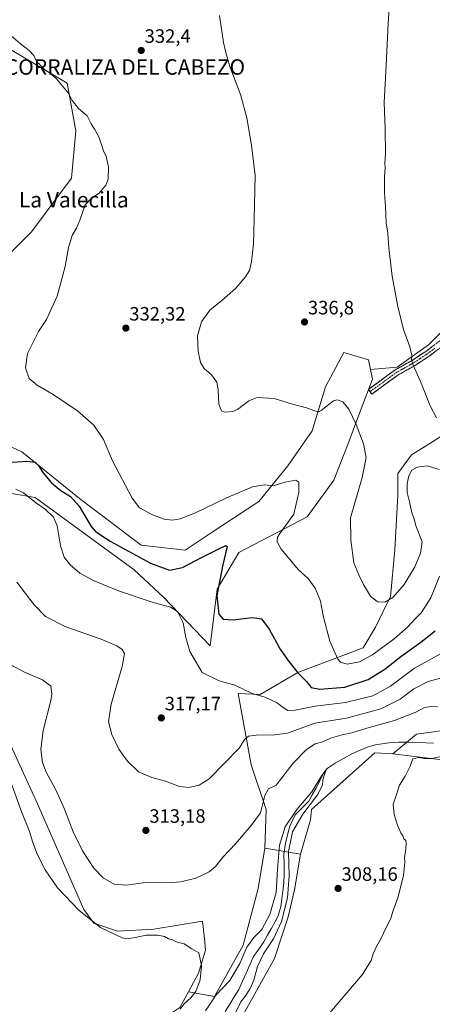
# Model space of a CAD drawing. Units: metres. Extents: x 597625 to 601098, y 4699043 to 4701405.
# Drawn here: x 599285 to 599499, y 4700084 to 4700594 of the extents above; entities that cross this region are included whole.
import ezdxf
from ezdxf.enums import TextEntityAlignment as Align

# ---------------------------------------------------------------- set-up
doc = ezdxf.new("R2010")
doc.units = ezdxf.units.M
doc.header["$MEASUREMENT"] = 0
doc.linetypes.add('TRAZO_Y_PUNTO', pattern=[1, 0.5, -0.25, 0, -0.25])
doc.linetypes.add('TRAZOSX2', pattern=[1.5, 1, -0.5])
for name, color, linetype, lineweight in [('Arbolado forestal CxS', 92, 'Continuous', 0), ('Camino', 19, 'TRAZOSX2', 0), ('Camino Cxs', 19, 'Continuous', 0), ('Camino eje', 19, 'TRAZO_Y_PUNTO', 0), ('Carátula', 7, 'Continuous', 5), ('Corriente natural lineal', 142, 'Continuous', 13), ('Cultivos herbáceos CxS', 92, 'Continuous', 0), ('Cultivos leñosos CxS', 92, 'Continuous', 0), ('Curva de nivel maestra', 36, 'Continuous', 30), ('Curva de nivel normal', 36, 'Continuous', 0), ('Matorral CxS', 135, 'Continuous', 0), ('Pastizal CxS', 92, 'Continuous', 0), ('Punto de cota en terreno', 7, 'Continuous', 0), ('Rótulo de punto de cota en terreno', 19, 'Continuous', 0), ('Suelo desnudo CxS', 43, 'Continuous', 0), ('Texto cartográfico', 19, 'Continuous', 0)]:
    doc.layers.add(name, color=color, linetype=linetype, lineweight=lineweight)
doc.styles.add('Arial', font='txt', dxfattribs={"height": 0.2})

# ---------------------------------------------------------------- blocks, each defined once
blk = doc.blocks.new('*U153')
at = {"layer": 'Cultivos leñosos CxS', "color": 92, "linetype": 'Continuous', "lineweight": 0}
blk.add_polyline3d([(599274.6543, 4700230.3271, 307.5992), (599294.0437, 4700188.0331, 308.5731), (599318.0015, 4700133.3229, 305.9964), (599323.1315, 4700126.1379, 305.0806), (599335.4433, 4700122.0319, 305.3398), (599354.3003, 4700123.0485, 305.2909), (599379.5623, 4700127.1633, 306.9301), (599380.4925, 4700118.1663, 306.1888), (599381.1011, 4700112.2791, 306.0456), (599377.3709, 4700100.2413, 305.6273), (599372.1705, 4700090.5603, 305.0322), (599367.8087, 4700082.4423, 305.5428), (599325.7723, 4700054.4893, 304.222), (599314.7143, 4700035.9423, 304.507), (599314.7143, 4700035.9423, 304.507), (599306.5269, 4700044.5817, 304.309), (599295.3009, 4700057.6191, 304.3004), (599275.9189, 4700083.5483, 304.1817)], dxfattribs=at)
blk = doc.blocks.new('*U161')
at = {"layer": 'Pastizal CxS', "color": 92, "linetype": 'Continuous', "lineweight": 0}
for points in [[(599457.5943, 4699843.2025, 302.5165), (599456.1331, 4699847.6975, 302.7278), (599456.0991, 4699847.7961, 302.7262), (599456.0637, 4699847.8887, 302.7247), (599441.9037, 4699883.1287, 303.3317), (599441.8213, 4699883.3155, 303.3311), (599437.2013, 4699892.8755, 303.5326), (599437.1425, 4699892.9905, 303.5348), (599432.4127, 4699901.7903, 303.8328), (599429.9629, 4699906.3499, 303.9347), (599429.9181, 4699906.4301, 303.9365), (599429.8071, 4699906.6079, 303.9403), (599424.4375, 4699914.5673, 303.9502), (599419.5179, 4699921.8667, 303.9337), (599419.3309, 4699922.1153, 303.9308), (599405.3295, 4699938.8469, 304.0451), (599405.2837, 4699938.9005, 304.0453), (599396.2572, 4699949.1724, 303.7646), (599388.2369, 4699958.2991, 303.6573), (599373.8803, 4699974.0977, 303.4639), (599373.8043, 4699974.1783, 303.4652), (599356.0811, 4699992.2911, 303.8622), (599314.7143, 4700035.9423, 304.507), (599325.7723, 4700054.4893, 304.222), (599367.8087, 4700082.4423, 305.5428), (599372.1705, 4700090.5603, 305.0322), (599385.6377, 4700088.1559, 304.2137), (599400.5951, 4700114.8449, 304.5084), (599408.2907, 4700144.0995, 306.0111), (599411.7959, 4700165.0785, 306.9716), (599430.2549, 4700161.8891, 307.4165), (599427.0575, 4700143.4513, 307.4825), (599423.8643, 4700129.4645, 307.4531), (599416.8451, 4700107.8495, 307.5548), (599397.2595, 4700072.7691, 307.4042), (599398.7983, 4700059.9371, 307.9668), (599399.8489, 4700043.6281, 307.7344), (599426.3985, 4700016.8069, 313.2199), (599439.8031, 4699999.4909, 313.9618), (599442.9263, 4699996.8867, 314.0822), (599444.7483, 4699991.4187, 313.9179), (599445.2687, 4699965.9009, 311.2764), (599448.9127, 4699954.4431, 309.8779), (599456.2003, 4699945.3301, 310.2911), (599463.2281, 4699930.4871, 310.0225), (599466.2209, 4699910.8269, 310.2605), (599467.2615, 4699901.4531, 310.0037), (599471.4265, 4699892.0791, 309.3861), (599475.8503, 4699885.8301, 308.4233), (599481.5773, 4699882.4449, 308.8872), (599486.0021, 4699875.9349, 309.4749), (599481.0175, 4699861.1749, 306.5022), (599479.4949, 4699856.6661, 304.8864), (599469.8469, 4699848.9933, 302.6996), (599457.5943, 4699843.2025, 302.5165)], [(599379.8621, 4699941.368, 302.3778), (599367.9625, 4699943.2483, 301.6043), (599345.441, 4699966.0973, 301.2545), (599319.8093, 4699997.4098, 303.5829), (599310.6999, 4700017.4598, 304.7368), (599311.2026, 4700023.9259, 304.4507), (599348.2983, 4699984.7803, 304.0839), (599365.9573, 4699966.7013, 304.0006), (599380.1735, 4699951.0905, 302.8368), (599386.1014, 4699944.3379, 303.2921), (599379.8621, 4699941.368, 302.3778)]]:
    blk.add_polyline3d(points, close=True, dxfattribs=at)
blk = doc.blocks.new('5PATER')
at = {"layer": 'Carátula', "linetype": 'Continuous', "lineweight": 5}
h = blk.add_hatch(color=250, dxfattribs=at)
edge = h.paths.add_edge_path()
edge.add_ellipse((0, 0.01), major_axis=(-1.33, -1.34), ratio=0.999422, start_angle=0, end_angle=360)

msp = doc.modelspace()

# ---------------------------------------------------------------- linework, layer by layer
at = {"layer": 'Arbolado forestal CxS', "color": 92, "linetype": 'Continuous', "lineweight": 0}
for points in [[(599531.92, 4700452.82, 348.4), (599526.15, 4700446.15, 347.43), (599527.31, 4700417.14, 346.33), (599525.93, 4700404.73, 345.51), (599521.46, 4700395.83, 344.25), (599512.95, 4700384.81, 341.88), (599498.58, 4700375.57, 337.85), (599487.81, 4700368.9, 335.69), (599480.63, 4700359.15, 335.5), (599480.63, 4700347.86, 335.92), (599479.09, 4700319.63, 337), (599476.83, 4700295.39, 334.34), (599469.18, 4700279.5, 332.87), (599462.67, 4700268.82, 331.3), (599428.81, 4700255.99, 325.05), (599409.32, 4700244.69, 319.86), (599398.03, 4700245.21, 319.07), (599404.7, 4700208.26, 312.68), (599412.4, 4700185.16, 307.59), (599411.8, 4700165.08, 306.97)], [(599504.15, 4700226.07, 306.79), (599490.37, 4700224.16, 306.6), (599478.04, 4700214, 309.16), (599468.83, 4700214.41, 308.67), (599435.99, 4700185.16, 307.52), (599435.36, 4700179.69, 307.7), (599430.25, 4700161.89, 307.42), (599411.8, 4700165.08, 306.97), (599412.4, 4700185.16, 307.59), (599404.7, 4700208.26, 312.68), (599398.03, 4700245.21, 319.07), (599409.32, 4700244.69, 319.86), (599428.81, 4700255.99, 325.05), (599462.67, 4700268.82, 331.3), (599469.18, 4700279.5, 332.87), (599476.83, 4700295.39, 334.34), (599479.09, 4700319.63, 337), (599480.63, 4700347.86, 335.92), (599480.63, 4700359.15, 335.5), (599487.81, 4700368.9, 335.69), (599498.58, 4700375.57, 337.85)], [(599478.04, 4700214, 309.16), (599503.45, 4700210.83, 311.26), (599517.82, 4700217.5, 311.82), (599530.64, 4700221.09, 312.2), (599558.35, 4700222.12, 311.86), (599567.07, 4700230.84, 312.04), (599607.59, 4700239.57, 312.8), (599617.85, 4700234.44, 315.2), (599598.36, 4700219.66, 314.62), (599584.98, 4700205.68, 315.17), (599577.33, 4700195.51, 315.17), (599571.17, 4700187.73, 315.77), (599558.34, 4700174.39, 315.42), (599543.98, 4700160.53, 314.82), (599530.64, 4700147.7, 314.51), (599518.72, 4700137.04, 313.71), (599519.36, 4700136.92, 313.84), (599533.98, 4700109.69, 317.65), (599545.52, 4700093.3, 320.6), (599557.83, 4700069.17, 322.47), (599570.14, 4700055.32, 325.2), (599573.39, 4700035.28, 326.58)], [(599503.45, 4700210.83, 311.26), (599478.04, 4700214, 309.16), (599490.37, 4700224.16, 306.6), (599504.15, 4700226.07, 306.79)], [(599504.15, 4700226.07, 306.79), (599490.37, 4700224.16, 306.6), (599478.04, 4700214, 309.16)], [(599504.15, 4700226.07, 306.79), (599490.37, 4700224.16, 306.6), (599478.04, 4700214, 309.16)], [(599478.04, 4700214, 309.16), (599468.83, 4700214.41, 308.67), (599435.99, 4700185.16, 307.52), (599435.36, 4700179.69, 307.7), (599430.25, 4700161.89, 307.42)], [(599411.8, 4700165.08, 306.97), (599430.25, 4700161.89, 307.42)]]:
    msp.add_polyline3d(points, dxfattribs=at)
at = {"layer": 'Camino', "color": 19, "linetype": 'TRAZOSX2', "lineweight": 0}
for points in [[(599466.28, 4700401.55), (599465.39, 4700402.76), (599470.57, 4700406.52), (599479.29, 4700412.86), (599488.05, 4700417.73), (599495.61, 4700422.76), (599502.43, 4700427.88)], [(599504.15, 4700425.42), (599497.35, 4700420.31), (599489.62, 4700415.17), (599480.91, 4700410.32), (599472.33, 4700404.09), (599467.16, 4700400.33), (599466.28, 4700401.55)]]:
    msp.add_lwpolyline(points, dxfattribs=at)
at = {"layer": 'Camino Cxs', "color": 19, "linetype": 'Continuous', "lineweight": 0}
msp.add_polyline3d([(599500.75, 4700422.87, 341.89), (599497.35, 4700420.31, 341.35), (599493.49, 4700417.74, 340.64), (599489.62, 4700415.17, 339.98), (599485.27, 4700412.75, 339.28), (599480.91, 4700410.32, 338.73), (599478.05, 4700408.24, 338.32), (599475.19, 4700406.17, 337.92), (599472.33, 4700404.09, 337.49), (599469.75, 4700402.21, 337.12), (599467.16, 4700400.33, 336.69), (599465.39, 4700402.76, 336.87), (599467.98, 4700404.64, 337.17), (599470.57, 4700406.52, 337.58), (599473.48, 4700408.63, 338.01), (599476.38, 4700410.75, 338.32), (599479.29, 4700412.86, 338.71), (599482.21, 4700414.48, 339.03), (599485.13, 4700416.11, 339.39), (599488.05, 4700417.73, 339.83), (599491.83, 4700420.25, 340.42), (599495.61, 4700422.76, 341.2), (599499.02, 4700425.32, 341.74)], dxfattribs=at)
at = {"layer": 'Camino eje', "color": 19, "linetype": 'TRAZO_Y_PUNTO', "lineweight": 0}
msp.add_lwpolyline([(599499.88, 4700424.09), (599496.48, 4700421.54), (599488.84, 4700416.45), (599484.48, 4700414.03), (599480.1, 4700411.59), (599475.74, 4700408.42), (599468.86, 4700403.43), (599466.28, 4700401.55)], dxfattribs=at)
at = {"layer": 'Corriente natural lineal', "color": 142, "linetype": 'Continuous', "lineweight": 13}
msp.add_polyline3d([(599499.13, 4700219.52, 306.08), (599495.13, 4700219.7, 306.13), (599491.12, 4700219.88, 306.26), (599486.13, 4700219.91, 306.09), (599481.13, 4700219.94, 305.96), (599478.59, 4700219.78, 306.01), (599476.05, 4700219.62, 306.07), (599472.57, 4700219.12, 306.15), (599469.09, 4700218.61, 306.06), (599465.36, 4700217.63, 306.17), (599461.08, 4700215.8, 305.96), (599456.79, 4700213.96, 305.45), (599452.54, 4700211.56, 305.61), (599448.29, 4700209.16, 305.42), (599446.2, 4700207.73, 305.33), (599444.11, 4700206.29, 305.44), (599442.26, 4700204.1, 305.14), (599440.19, 4700200, 305.17), (599438.11, 4700195.89, 305.36), (599436.37, 4700192.67, 304.79), (599434.63, 4700189.44, 304.88), (599432.27, 4700187.08, 304.72), (599429.91, 4700184.72, 304.7), (599427.55, 4700182.36, 304.71), (599426.14, 4700179.4, 304.65), (599424.72, 4700176.43, 304.91), (599423.89, 4700173.17, 304.9), (599423.07, 4700169.92, 304.79), (599422.24, 4700166.66, 304.54), (599421.57, 4700161.76, 304.3), (599421.72, 4700156.83, 304.28), (599421.87, 4700151.89, 304.26), (599421.55, 4700146.91, 304.11), (599421.08, 4700142.88, 304.18), (599420.6, 4700138.84, 304.16), (599420.13, 4700134.81, 304.18), (599418.74, 4700130.03, 304.24), (599416.88, 4700126.66, 304.01), (599415.02, 4700123.28, 303.98), (599413.15, 4700119.91, 303.99), (599411.29, 4700116.53, 303.84), (599408.63, 4700112.69, 303.87), (599405.97, 4700108.84, 303.52), (599404.04, 4700104.6, 303.7), (599402.11, 4700100.35, 303.56), (599400.17, 4700096.11, 303.71), (599398.24, 4700091.86, 303.65), (599395.93, 4700088.06, 303.43), (599393.61, 4700084.26, 303.48), (599391.3, 4700080.46, 303.16)], dxfattribs=at)
at = {"layer": 'Cultivos herbáceos CxS', "color": 92, "linetype": 'Continuous', "lineweight": 0}
for points in [[(599174.96, 4700632.12, 326.9), (599187.65, 4700627.64, 327.67), (599204.59, 4700616.86, 329.04), (599235.39, 4700599.15, 328.94), (599280.82, 4700578.36, 329.46), (599309.3, 4700561.42, 330.28), (599313.92, 4700536.78, 329.3), (599311.61, 4700512.14, 329.55), (599290.82, 4700484.43, 329.24), (599276.49, 4700470.09, 327.85)], [(599276.49, 4700470.09, 327.85), (599290.82, 4700484.43, 329.24), (599311.61, 4700512.14, 329.55), (599313.92, 4700536.78, 329.3), (599309.3, 4700561.42, 330.28), (599280.82, 4700578.36, 329.46)], [(599276.49, 4700470.09, 327.85), (599278.34, 4700466.39, 328.66), (599265.59, 4700446.05, 328.43), (599254.83, 4700434.99, 328.46), (599239.95, 4700415.99, 327.95), (599241.36, 4700396.47, 328.1), (599251.54, 4700386.29, 327.59), (599285.9, 4700370.38, 326.09), (599315.81, 4700346.2, 325.98), (599347.62, 4700322.02, 327.12), (599370.53, 4700319.46, 326.48), (599383.91, 4700328.36, 326.82), (599408.73, 4700344.65, 328.16), (599423.61, 4700363.13, 330.97), (599436.25, 4700381.32, 333.38), (599443.17, 4700403.99, 335.42), (599452.67, 4700421.86, 336.85), (599453.89, 4700421.49, 336.89), (599465.46, 4700417.97, 338.09), (599466.48, 4700413.1, 337.81)], [(599531.92, 4700452.82, 348.4), (599526.15, 4700446.15, 347.43), (599527.31, 4700417.14, 346.33), (599525.93, 4700404.73, 345.51), (599521.46, 4700395.83, 344.25), (599512.95, 4700384.81, 341.88), (599498.58, 4700375.57, 337.85), (599487.81, 4700368.9, 335.69), (599480.63, 4700359.15, 335.5), (599480.63, 4700347.86, 335.92), (599479.09, 4700319.63, 337), (599476.83, 4700295.39, 334.34), (599469.18, 4700279.5, 332.87), (599462.67, 4700268.82, 331.3), (599428.81, 4700255.99, 325.05), (599409.32, 4700244.69, 319.86), (599398.03, 4700245.21, 319.07), (599404.7, 4700208.26, 312.68), (599412.4, 4700185.16, 307.59), (599411.8, 4700165.08, 306.97)], [(599527.37, 4700455.53, 347.2), (599517.8, 4700446.97, 346.02), (599496.63, 4700425.8, 341.85), (599480.27, 4700414.25, 339.06), (599466.48, 4700413.1, 337.81)], [(599527.37, 4700455.53, 347.2), (599517.8, 4700446.97, 346.02), (599496.63, 4700425.8, 341.85), (599480.27, 4700414.25, 339.06), (599466.48, 4700413.1, 337.81)], [(599517.8, 4700446.97, 346.02), (599496.63, 4700425.8, 341.85), (599480.27, 4700414.25, 339.06), (599466.48, 4700413.1, 337.81), (599465.46, 4700417.97, 338.09), (599453.89, 4700421.49, 336.89), (599452.67, 4700421.86, 336.85), (599443.17, 4700403.99, 335.42), (599436.25, 4700381.32, 333.38), (599423.61, 4700363.13, 330.97), (599408.73, 4700344.65, 328.16), (599383.91, 4700328.36, 326.82), (599370.53, 4700319.46, 326.48), (599370.53, 4700319.46, 326.48), (599347.62, 4700322.02, 327.12), (599315.81, 4700346.2, 325.98), (599285.9, 4700370.38, 326.09), (599251.54, 4700386.29, 327.59)], [(599280.48, 4700348.76, 318.86), (599292.79, 4700346.71, 320.48), (599344.09, 4700309.24, 322.29), (599359.3, 4700295.09, 320.55), (599383.41, 4700269.94, 321.86), (599387, 4700299.2, 325.59), (599398.29, 4700318.19, 327.56), (599433.69, 4700336.66, 331.64), (599447.54, 4700355.65, 333.13), (599454.72, 4700374.13, 334.21), (599460.37, 4700389.01, 335.6), (599467.55, 4700408, 337.58), (599466.48, 4700413.1, 337.81), (599480.27, 4700414.25, 339.06), (599496.63, 4700425.8, 341.85), (599517.8, 4700446.97, 346.02)], [(599466.48, 4700413.1, 337.81), (599467.55, 4700408, 337.58), (599460.37, 4700389.01, 335.6), (599454.72, 4700374.13, 334.21), (599447.54, 4700355.65, 333.13), (599433.69, 4700336.66, 331.64), (599398.29, 4700318.19, 327.56), (599387, 4700299.2, 325.59), (599383.41, 4700269.94, 321.86), (599359.3, 4700295.09, 320.55), (599344.09, 4700309.24, 322.29), (599292.79, 4700346.71, 320.48), (599280.48, 4700348.76, 318.86), (599279.65, 4700347.76, 318.56), (599272.78, 4700339.52, 316.51), (599265.09, 4700326.69, 314.36), (599228.19, 4700291.13, 305.21), (599228.19, 4700290.01, 304.87)], [(599498.58, 4700375.57, 337.85), (599487.81, 4700368.9, 335.69), (599480.63, 4700359.15, 335.5), (599480.63, 4700347.86, 335.92), (599479.09, 4700319.63, 337), (599476.83, 4700295.39, 334.34), (599469.18, 4700279.5, 332.87), (599462.67, 4700268.82, 331.3), (599428.81, 4700255.99, 325.05), (599409.32, 4700244.69, 319.86), (599398.03, 4700245.21, 319.07), (599404.7, 4700208.26, 312.68), (599412.4, 4700185.16, 307.59), (599411.8, 4700165.08, 306.97), (599408.29, 4700144.1, 306.01), (599400.6, 4700114.84, 304.51), (599385.64, 4700088.16, 304.21), (599385.64, 4700088.16, 304.21), (599372.17, 4700090.56, 305.03), (599377.37, 4700100.24, 305.63), (599381.1, 4700112.28, 306.05), (599380.49, 4700118.17, 306.19), (599379.56, 4700127.16, 306.93), (599354.3, 4700123.05, 305.29), (599335.44, 4700122.03, 305.34), (599323.13, 4700126.14, 305.08), (599318, 4700133.32, 306), (599294.04, 4700188.03, 308.57), (599274.65, 4700230.33, 307.6)], [(599228.19, 4700290.01, 304.87), (599256.53, 4700246.55, 305.09), (599274.65, 4700230.33, 307.6), (599294.04, 4700188.03, 308.57), (599318, 4700133.32, 306), (599323.13, 4700126.14, 305.08), (599335.44, 4700122.03, 305.34), (599354.3, 4700123.05, 305.29), (599379.56, 4700127.16, 306.93), (599380.49, 4700118.17, 306.19), (599381.1, 4700112.28, 306.05), (599377.37, 4700100.24, 305.63), (599372.17, 4700090.56, 305.03)], [(599372.17, 4700090.56, 305.03), (599385.64, 4700088.16, 304.21), (599400.6, 4700114.84, 304.51), (599408.29, 4700144.1, 306.01), (599411.8, 4700165.08, 306.97)]]:
    msp.add_polyline3d(points, dxfattribs=at)
at = {"layer": 'Cultivos leñosos CxS', "color": 92, "linetype": 'Continuous', "lineweight": 0}
for points in [[(599228.19, 4700290.01, 304.87), (599256.53, 4700246.55, 305.09), (599274.65, 4700230.33, 307.6), (599294.04, 4700188.03, 308.57), (599318, 4700133.32, 306), (599323.13, 4700126.14, 305.08), (599335.44, 4700122.03, 305.34), (599354.3, 4700123.05, 305.29), (599379.56, 4700127.16, 306.93), (599380.49, 4700118.17, 306.19), (599381.1, 4700112.28, 306.05), (599377.37, 4700100.24, 305.63), (599372.17, 4700090.56, 305.03)], [(599478.04, 4700214, 309.16), (599503.45, 4700210.83, 311.26), (599517.82, 4700217.5, 311.82), (599530.64, 4700221.09, 312.2), (599558.35, 4700222.12, 311.86), (599567.07, 4700230.84, 312.04), (599607.59, 4700239.57, 312.8), (599617.85, 4700234.44, 315.2), (599598.36, 4700219.66, 314.62), (599584.98, 4700205.68, 315.17), (599577.33, 4700195.51, 315.17), (599571.17, 4700187.73, 315.77), (599558.34, 4700174.39, 315.42), (599543.98, 4700160.53, 314.82), (599530.64, 4700147.7, 314.51), (599518.72, 4700137.04, 313.71), (599519.36, 4700136.92, 313.84), (599533.98, 4700109.69, 317.65), (599545.52, 4700093.3, 320.6), (599557.83, 4700069.17, 322.47), (599570.14, 4700055.32, 325.2), (599573.39, 4700035.28, 326.58)], [(599397.26, 4700072.77, 307.4), (599416.85, 4700107.85, 307.55), (599423.86, 4700129.46, 307.45), (599427.06, 4700143.45, 307.48), (599430.25, 4700161.89, 307.42), (599435.36, 4700179.69, 307.7), (599435.99, 4700185.16, 307.52), (599468.83, 4700214.41, 308.67), (599478.04, 4700214, 309.16), (599503.45, 4700210.83, 311.26)], [(599478.04, 4700214, 309.16), (599468.83, 4700214.41, 308.67), (599435.99, 4700185.16, 307.52), (599435.36, 4700179.69, 307.7), (599430.25, 4700161.89, 307.42)], [(599430.25, 4700161.89, 307.42), (599427.06, 4700143.45, 307.48), (599423.86, 4700129.46, 307.45), (599416.85, 4700107.85, 307.55), (599397.26, 4700072.77, 307.4), (599398.8, 4700059.94, 307.97), (599399.85, 4700043.63, 307.73), (599426.4, 4700016.81, 313.22), (599439.8, 4699999.49, 313.96), (599442.93, 4699996.89, 314.08), (599444.75, 4699991.42, 313.92), (599445.27, 4699965.9, 311.28), (599448.91, 4699954.44, 309.88), (599456.2, 4699945.33, 310.29), (599463.23, 4699930.49, 310.02), (599466.22, 4699910.83, 310.26), (599467.26, 4699901.45, 310), (599471.43, 4699892.08, 309.39), (599475.85, 4699885.83, 308.42), (599481.58, 4699882.44, 308.89), (599486, 4699875.93, 309.47)], [(599372.17, 4700090.56, 305.03), (599367.81, 4700082.44, 305.54), (599325.77, 4700054.49, 304.22), (599314.71, 4700035.94, 304.51)]]:
    msp.add_polyline3d(points, dxfattribs=at)
at = {"layer": 'Curva de nivel maestra', "color": 36, "linetype": 'Continuous', "lineweight": 30}
msp.add_polyline3d([(599278.49, 4700364.84, 325), (599288.45, 4700365.5, 325), (599292.71, 4700365.04, 325), (599294.43, 4700363.54, 325), (599296.69, 4700359.7, 325), (599301.18, 4700354.39, 325), (599306.05, 4700350.38, 325), (599311.02, 4700347.3, 325), (599315.55, 4700342.27, 325), (599321.83, 4700331.76, 325), (599324.06, 4700329.18, 325), (599331.62, 4700324.1, 325), (599352.59, 4700312.7, 325), (599362.42, 4700309.07, 325), (599369.05, 4700310.41, 325), (599379.27, 4700315.76, 325), (599387.62, 4700319.96, 325), (599391.48, 4700321.88, 325), (599392.31, 4700321.37, 325), (599389.9, 4700311.08, 325), (599386.93, 4700295.85, 325), (599387.94, 4700286.34, 325), (599390.27, 4700283.7, 325), (599395.43, 4700283.38, 325), (599405.24, 4700284.58, 325), (599410.02, 4700283.92, 325), (599414.02, 4700278.52, 325), (599419.66, 4700268.17, 325), (599423.75, 4700262.51, 325), (599428.93, 4700255.89, 325), (599433.44, 4700251.35, 325), (599435.83, 4700248.34, 325), (599440.24, 4700247.51, 325), (599453.27, 4700248.4, 325), (599465.27, 4700252.36, 325), (599473.86, 4700257.87, 325), (599482.2, 4700264.32, 325), (599492.56, 4700271.7, 325), (599500.06, 4700277.7, 325)], dxfattribs=at)
at = {"layer": 'Curva de nivel normal', "color": 36, "linetype": 'Continuous', "lineweight": 0}
for points in [[(599500.7, 4700388.05, 340), (599497.47, 4700394.29, 340), (599492.34, 4700406.74, 340), (599488.54, 4700415.22, 340), (599487.72, 4700418.12, 340), (599487.98, 4700420.47, 340), (599486.97, 4700424.72, 340), (599483.62, 4700433.72, 340), (599480.6, 4700445.69, 340), (599477.65, 4700461.4, 340), (599475.92, 4700476.08, 340), (599475.41, 4700483.65, 340), (599474.7, 4700489.03, 340), (599474.28, 4700497.36, 340), (599473.68, 4700504.63, 340), (599473.7, 4700512.78, 340), (599474.14, 4700517.59, 340), (599473.93, 4700519.94, 340), (599474.26, 4700524.68, 340), (599474.1, 4700537.66, 340), (599473.56, 4700551.41, 340), (599474.6, 4700570.6, 340), (599475.58, 4700592.33, 340), (599476.78, 4700608.09, 340)], [(599502.01, 4700361.25, 335), (599495.88, 4700363.1, 335), (599490.61, 4700362.49, 335), (599487.98, 4700360.81, 335), (599486.32, 4700357.87, 335), (599485.44, 4700353.91, 335), (599485.52, 4700349.38, 335), (599486.78, 4700344.54, 335), (599487.92, 4700338.78, 335), (599489.17, 4700335.67, 335), (599490.04, 4700331.99, 335), (599493.31, 4700323.7, 335), (599492.45, 4700317.92, 335), (599489.4, 4700310.77, 335), (599483.89, 4700301.62, 335), (599478.1, 4700294.9, 335), (599474, 4700292.53, 335), (599470.08, 4700292.72, 335), (599466.46, 4700295.53, 335), (599462.8, 4700301.6, 335), (599460.5, 4700306.64, 335), (599457.9, 4700312.94, 335), (599456.32, 4700324.68, 335), (599456.16, 4700336.25, 335), (599462.23, 4700357.02, 335), (599464.21, 4700367.52, 335), (599462.91, 4700374.56, 335), (599459.04, 4700384.47, 335), (599455.33, 4700392.42, 335), (599452.13, 4700396.32, 335), (599449.25, 4700397.39, 335), (599447.35, 4700396.84, 335), (599440.94, 4700391.72, 335), (599439.56, 4700391.04, 335), (599437.61, 4700391.56, 335), (599433.39, 4700393.14, 335), (599426.17, 4700395.11, 335), (599416.53, 4700397.95, 335), (599407.85, 4700398.56, 335), (599403.4, 4700396.87, 335), (599397.61, 4700392.31, 335), (599395.21, 4700391.29, 335), (599390.85, 4700390.94, 335), (599389.38, 4700391.67, 335), (599387.88, 4700395, 335), (599387.62, 4700402.57, 335), (599386.9, 4700406.4, 335), (599384.12, 4700410.28, 335), (599380.42, 4700413.63, 335), (599378.42, 4700416.66, 335), (599377.15, 4700422.46, 335), (599376.97, 4700430.43, 335), (599378.99, 4700437.8, 335), (599383.31, 4700443.84, 335), (599389.42, 4700448.73, 335), (599393.61, 4700452.42, 335), (599396.72, 4700455.18, 335), (599401.72, 4700461.03, 335), (599403.87, 4700464.36, 335), (599404.89, 4700469.03, 335), (599405.85, 4700478.03, 335), (599406.21, 4700491.03, 335), (599406.73, 4700513.5, 335), (599404.8, 4700529.3, 335), (599402.43, 4700543.51, 335), (599399.24, 4700555.57, 335), (599393.61, 4700570.01, 335), (599391.64, 4700577.3, 335), (599390.32, 4700582.4, 335), (599388.31, 4700596.39, 335)], [(599280.4, 4700585.99, 330), (599285.19, 4700581.73, 330), (599289.6, 4700578.32, 330), (599292.02, 4700575.7, 330), (599293.55, 4700572.57, 330), (599295.06, 4700571.22, 330), (599296.08, 4700569.83, 330), (599297.89, 4700568.18, 330), (599300.08, 4700566.98, 330), (599303.76, 4700563.71, 330), (599309.9, 4700556.31, 330), (599312.01, 4700552.42, 330), (599315.2, 4700548.28, 330), (599319.74, 4700544.49, 330), (599321.8, 4700540.28, 330), (599323.59, 4700537.64, 330), (599325.57, 4700533.93, 330), (599327.19, 4700529.65, 330), (599328.12, 4700526.26, 330), (599329.55, 4700523.36, 330), (599330.72, 4700517.82, 330), (599330.61, 4700511.73, 330), (599329.4, 4700508.61, 330), (599325.94, 4700504.39, 330), (599321.94, 4700501.88, 330), (599318.61, 4700498.42, 330), (599316, 4700490.36, 330), (599314.19, 4700486.22, 330), (599312, 4700482.55, 330), (599310.1, 4700476.27, 330), (599308.3, 4700466.46, 330), (599304.11, 4700451.03, 330), (599298.6, 4700439.03, 330), (599294.58, 4700432.7, 330), (599292.56, 4700428.88, 330), (599288.75, 4700421.35, 330), (599287.79, 4700413.82, 330), (599289.67, 4700408.46, 330), (599293.78, 4700404.96, 330), (599302.1, 4700400.04, 330), (599314.75, 4700391.56, 330), (599323.21, 4700384.15, 330), (599328.2, 4700376.73, 330), (599332.88, 4700365.72, 330), (599343.05, 4700346.32, 330), (599346.79, 4700341.39, 330), (599353.56, 4700337.72, 330), (599359.61, 4700335.56, 330), (599363.84, 4700335.02, 330), (599367.85, 4700335.67, 330), (599375.84, 4700338.77, 330), (599391.48, 4700346.43, 330), (599405.39, 4700352.3, 330), (599411.61, 4700353.37, 330), (599416.15, 4700352.72, 330), (599422.07, 4700354.59, 330), (599427.77, 4700355.75, 330), (599429.42, 4700354.7, 330), (599429.44, 4700349.53, 330), (599426.8, 4700338.03, 330), (599419.55, 4700328.04, 330), (599418.41, 4700326.16, 330), (599418.21, 4700323.78, 330), (599420.19, 4700319.94, 330), (599424.08, 4700315.42, 330), (599429.03, 4700309.43, 330), (599434.29, 4700304.75, 330), (599437.9, 4700299.8, 330), (599440.53, 4700293.03, 330), (599442.18, 4700284.77, 330), (599445.5, 4700272.3, 330), (599449.6, 4700263.03, 330), (599451.02, 4700261.5, 330), (599454.34, 4700260.43, 330), (599460.82, 4700261.54, 330), (599467.5, 4700265.13, 330), (599478.7, 4700273.5, 330), (599485.93, 4700279.74, 330), (599489.53, 4700283.7, 330), (599492.84, 4700287.02, 330), (599497.79, 4700294.81, 330), (599502.22, 4700305.98, 330)], [(599506.61, 4700267.82, 320), (599489.27, 4700258.26, 320), (599476.79, 4700249.04, 320), (599467.69, 4700244.02, 320), (599453.62, 4700240.49, 320), (599437.92, 4700238.67, 320), (599427.46, 4700236.55, 320), (599423.69, 4700236.45, 320), (599420.74, 4700238.28, 320), (599418.12, 4700240.37, 320), (599411.94, 4700243.21, 320), (599405.24, 4700245.24, 320), (599396.29, 4700249.44, 320), (599388.07, 4700251.72, 320), (599379.25, 4700256.03, 320), (599372.87, 4700267, 320), (599370.92, 4700274.18, 320), (599369.52, 4700281.82, 320), (599366.58, 4700287.66, 320), (599362.9, 4700289.98, 320), (599353.39, 4700292.48, 320), (599335.97, 4700298.39, 320), (599323.01, 4700303.64, 320), (599316, 4700307.53, 320), (599310.85, 4700311.85, 320), (599307.79, 4700315.8, 320), (599305.92, 4700321.64, 320), (599304.12, 4700332.03, 320), (599302.27, 4700336.53, 320), (599298.03, 4700340.62, 320), (599292.96, 4700344.19, 320), (599286.74, 4700349.06, 320), (599282.75, 4700351.04, 320)], [(599506.5, 4700254.21, 315), (599496.37, 4700251.32, 315), (599488.94, 4700247.57, 315), (599481.8, 4700242.18, 315), (599471.89, 4700237.18, 315), (599454.13, 4700232.44, 315), (599437.75, 4700229.84, 315), (599423.59, 4700224.66, 315), (599416.9, 4700223.82, 315), (599407.32, 4700223.68, 315), (599403.3, 4700223.14, 315), (599401.46, 4700221.5, 315), (599398.52, 4700216.8, 315), (599382.89, 4700200.97, 315), (599377.71, 4700197.63, 315), (599372.48, 4700196.46, 315), (599367.65, 4700197.07, 315), (599360.38, 4700199.8, 315), (599353.2, 4700201.63, 315), (599346.3, 4700204.66, 315), (599340.56, 4700210.05, 315), (599336.06, 4700216.42, 315), (599332.57, 4700223.99, 315), (599330.81, 4700230.42, 315), (599332.18, 4700239.66, 315), (599337.83, 4700259.21, 315), (599339.09, 4700265.91, 315), (599337.94, 4700268, 315), (599335.18, 4700269.96, 315), (599326.94, 4700273.28, 315), (599308.61, 4700279.76, 315), (599298.07, 4700285.16, 315), (599292.27, 4700291.17, 315), (599283.24, 4700302.91, 315)], [(599279.86, 4700260.15, 310), (599287.2, 4700256.28, 310), (599296.57, 4700252.32, 310), (599300.83, 4700248.92, 310), (599301.38, 4700245.07, 310), (599300.84, 4700241.59, 310), (599296.91, 4700226.03, 310), (599295.75, 4700216.14, 310), (599296.6, 4700209.44, 310), (599298.56, 4700204.49, 310), (599303.57, 4700195.34, 310), (599308.04, 4700185.3, 310), (599312.5, 4700173.44, 310), (599317.23, 4700163.75, 310), (599323.15, 4700154.76, 310), (599327.97, 4700149.7, 310), (599333.75, 4700146.41, 310), (599340.08, 4700145.81, 310), (599350.02, 4700147.25, 310), (599360.91, 4700147.13, 310), (599368.27, 4700147.6, 310), (599375.94, 4700149.59, 310), (599382.94, 4700152.86, 310), (599386.27, 4700155.52, 310), (599390.27, 4700160.59, 310), (599396.56, 4700167.32, 310), (599404.73, 4700176.72, 310), (599409.56, 4700183.27, 310), (599411.8, 4700192.34, 310), (599413.7, 4700195.85, 310), (599417.61, 4700197.64, 310), (599426.42, 4700209.11, 310), (599433.27, 4700216.22, 310), (599437.92, 4700219.18, 310), (599441.74, 4700220.18, 310), (599445.83, 4700222.01, 310), (599451.76, 4700223.78, 310), (599456.79, 4700224.84, 310), (599464.53, 4700227.14, 310), (599479, 4700231.23, 310), (599490.04, 4700235.57, 310), (599494.4, 4700237.88, 310), (599498.08, 4700238.51, 310), (599501.24, 4700238.32, 310)], [(599504.19, 4700212.72, 310), (599498.34, 4700211.56, 310), (599494.27, 4700211.57, 310), (599491.57, 4700212.02, 310), (599488.41, 4700211.33, 310), (599487.11, 4700207.48, 310), (599484.42, 4700202.31, 310), (599481.47, 4700197.7, 310), (599479.78, 4700192.36, 310), (599478.28, 4700187.78, 310), (599478.7, 4700182.48, 310), (599480.48, 4700176.9, 310), (599482.19, 4700172.95, 310), (599483.31, 4700171.4, 310), (599483.85, 4700169.94, 310), (599484.76, 4700168.99, 310), (599484.98, 4700167.32, 310), (599484.6, 4700163.16, 310), (599484.08, 4700160.16, 310), (599484.32, 4700157.74, 310), (599483.57, 4700150.9, 310), (599480.62, 4700139.39, 310), (599478.22, 4700132.7, 310), (599477.01, 4700128.7, 310), (599473.4, 4700121.36, 310), (599471.75, 4700117.7, 310), (599469.56, 4700114.03, 310), (599467.87, 4700110.29, 310), (599466.9, 4700106.84, 310), (599462.26, 4700099.42, 310), (599449.18, 4700084.26, 310), (599429.66, 4700061.11, 310)], [(599367.87, 4700081.71, 305), (599369.88, 4700084.24, 305), (599373.48, 4700087.52, 305), (599375.94, 4700090.78, 305), (599378.28, 4700096.84, 305), (599379.01, 4700104.18, 305), (599377.6, 4700110.83, 305), (599373.96, 4700112.85, 305), (599369.95, 4700115.41, 305), (599366.32, 4700116.4, 305), (599363.92, 4700117.63, 305), (599361.8, 4700118.1, 305), (599359.76, 4700119.22, 305), (599356.4, 4700119.96, 305), (599350.34, 4700119.91, 305), (599344.6, 4700118.69, 305), (599340.35, 4700118.16, 305), (599337.91, 4700118.54, 305), (599326.6, 4700124.02, 305), (599315.6, 4700132.7, 305), (599304.41, 4700144.5, 305), (599297.97, 4700153.75, 305), (599294.04, 4700161.66, 305), (599291.6, 4700168.03, 305), (599289.88, 4700173.7, 305), (599285.96, 4700183.49, 305), (599276.42, 4700209.71, 305)], [(599396.79, 4700080.04, 305), (599399.34, 4700085.44, 305), (599401.82, 4700088.61, 305), (599403.95, 4700091.94, 305), (599406, 4700096.66, 305), (599408.05, 4700103.71, 305), (599411.05, 4700110.37, 305), (599416.3, 4700118.03, 305), (599420.47, 4700127.03, 305), (599423.5, 4700139.36, 305), (599424.37, 4700150.7, 305), (599423.96, 4700163.3, 305), (599426.02, 4700173.44, 305), (599431.37, 4700182.63, 305), (599439.12, 4700192.7, 305), (599441.68, 4700197.72, 305), (599441.87, 4700200.37, 305), (599442.81, 4700203.74, 305), (599443.58, 4700205.54, 305), (599441.37, 4700202.68, 305), (599436.04, 4700194.2, 305), (599428.36, 4700185.13, 305), (599422.36, 4700176.1, 305), (599419.45, 4700166.53, 305), (599418.37, 4700154.24, 305), (599417.69, 4700142.03, 305), (599414.41, 4700130.7, 305), (599410.15, 4700122.87, 305), (599406.06, 4700118.83, 305), (599402.5, 4700113.77, 305), (599398.86, 4700105.25, 305), (599393.62, 4700096.45, 305), (599386.64, 4700089.09, 305), (599380.99, 4700080.7, 305)]]:
    msp.add_polyline3d(points, dxfattribs=at)
at = {"layer": 'Matorral CxS', "color": 135, "linetype": 'Continuous', "lineweight": 0}
for points in [[(599276.49, 4700470.09, 327.85), (599278.34, 4700466.39, 328.66), (599265.59, 4700446.05, 328.43), (599254.83, 4700434.99, 328.46), (599239.95, 4700415.99, 327.95), (599241.36, 4700396.47, 328.1), (599251.54, 4700386.29, 327.59), (599285.9, 4700370.38, 326.09), (599315.81, 4700346.2, 325.98), (599347.62, 4700322.02, 327.12), (599370.53, 4700319.46, 326.48), (599383.91, 4700328.36, 326.82), (599408.73, 4700344.65, 328.16), (599423.61, 4700363.13, 330.97), (599436.25, 4700381.32, 333.38), (599443.17, 4700403.99, 335.42), (599452.67, 4700421.86, 336.85), (599453.89, 4700421.49, 336.89), (599465.46, 4700417.97, 338.09), (599466.48, 4700413.1, 337.81)], [(599251.54, 4700386.29, 327.59), (599285.9, 4700370.38, 326.09), (599315.81, 4700346.2, 325.98), (599347.62, 4700322.02, 327.12), (599370.53, 4700319.46, 326.48), (599383.91, 4700328.36, 326.82), (599408.73, 4700344.65, 328.16), (599423.61, 4700363.13, 330.97), (599436.25, 4700381.32, 333.38), (599443.17, 4700403.99, 335.42), (599452.67, 4700421.86, 336.85), (599453.89, 4700421.49, 336.89), (599465.46, 4700417.97, 338.09), (599466.48, 4700413.1, 337.81), (599467.55, 4700408, 337.58), (599460.37, 4700389.01, 335.6), (599454.72, 4700374.13, 334.21), (599447.54, 4700355.65, 333.13), (599433.69, 4700336.66, 331.64), (599398.29, 4700318.19, 327.56), (599387, 4700299.2, 325.59), (599383.41, 4700269.94, 321.86), (599383.41, 4700269.94, 321.86), (599359.3, 4700295.09, 320.55), (599344.09, 4700309.24, 322.29), (599292.79, 4700346.71, 320.48), (599280.48, 4700348.76, 318.86)], [(599466.48, 4700413.1, 337.81), (599467.55, 4700408, 337.58), (599460.37, 4700389.01, 335.6), (599454.72, 4700374.13, 334.21), (599447.54, 4700355.65, 333.13), (599433.69, 4700336.66, 331.64), (599398.29, 4700318.19, 327.56), (599387, 4700299.2, 325.59), (599383.41, 4700269.94, 321.86), (599359.3, 4700295.09, 320.55), (599344.09, 4700309.24, 322.29), (599292.79, 4700346.71, 320.48), (599280.48, 4700348.76, 318.86), (599279.65, 4700347.76, 318.56), (599272.78, 4700339.52, 316.51), (599265.09, 4700326.69, 314.36), (599228.19, 4700291.13, 305.21), (599228.19, 4700290.01, 304.87)]]:
    msp.add_polyline3d(points, dxfattribs=at)
at = {"layer": 'Pastizal CxS', "color": 92, "linetype": 'Continuous', "lineweight": 0}
for points in [[(599372.17, 4700090.56, 305.03), (599385.64, 4700088.16, 304.21), (599400.6, 4700114.84, 304.51), (599408.29, 4700144.1, 306.01), (599411.8, 4700165.08, 306.97)], [(599430.25, 4700161.89, 307.42), (599427.06, 4700143.45, 307.48), (599423.86, 4700129.46, 307.45), (599416.85, 4700107.85, 307.55), (599397.26, 4700072.77, 307.4), (599398.8, 4700059.94, 307.97), (599399.85, 4700043.63, 307.73), (599426.4, 4700016.81, 313.22), (599439.8, 4699999.49, 313.96), (599442.93, 4699996.89, 314.08), (599444.75, 4699991.42, 313.92), (599445.27, 4699965.9, 311.28), (599448.91, 4699954.44, 309.88), (599456.2, 4699945.33, 310.29), (599463.23, 4699930.49, 310.02), (599466.22, 4699910.83, 310.26), (599467.26, 4699901.45, 310), (599471.43, 4699892.08, 309.39), (599475.85, 4699885.83, 308.42), (599481.58, 4699882.44, 308.89), (599486, 4699875.93, 309.47)], [(599411.8, 4700165.08, 306.97), (599430.25, 4700161.89, 307.42)], [(599372.17, 4700090.56, 305.03), (599367.81, 4700082.44, 305.54), (599325.77, 4700054.49, 304.22), (599314.71, 4700035.94, 304.51)]]:
    msp.add_polyline3d(points, dxfattribs=at)
at = {"layer": 'Suelo desnudo CxS', "color": 43, "linetype": 'Continuous', "lineweight": 0}
for points in [[(599174.96, 4700632.12, 326.9), (599187.65, 4700627.64, 327.67), (599204.59, 4700616.86, 329.04), (599235.39, 4700599.15, 328.94), (599280.82, 4700578.36, 329.46), (599309.3, 4700561.42, 330.28), (599313.92, 4700536.78, 329.3), (599311.61, 4700512.14, 329.55), (599290.82, 4700484.43, 329.24), (599276.49, 4700470.09, 327.85)], [(599280.82, 4700578.36, 329.46), (599309.3, 4700561.42, 330.28), (599313.92, 4700536.78, 329.3), (599311.61, 4700512.14, 329.55), (599290.82, 4700484.43, 329.24), (599276.49, 4700470.09, 327.85)]]:
    msp.add_polyline3d(points, dxfattribs=at)

# ---------------------------------------------------------------- block references
at = {"layer": 'Cultivos leñosos CxS', "color": 92, "linetype": 'Continuous', "lineweight": 0}
msp.add_blockref('*U153', (0, 0), dxfattribs=at)
at = {"layer": 'Pastizal CxS', "color": 92, "linetype": 'Continuous', "lineweight": 0}
msp.add_blockref('*U161', (0, 0), dxfattribs=at)
at = {"layer": 'Punto de cota en terreno', "linetype": 'Continuous', "lineweight": 0}
for p in [(599347.75, 4700578.34, 332.4), (599432.33, 4700437.65, 336.8), (599339.79, 4700434.46, 332.32), (599358.14, 4700232.52, 317.17), (599350.16, 4700174.25, 313.18), (599449.72, 4700144.18, 308.16)]:
    msp.add_blockref('5PATER', p, dxfattribs=at)

# ---------------------------------------------------------------- texts
at = {"layer": 'Rótulo de punto de cota en terreno', "color": 19, "linetype": 'Continuous', "lineweight": 0, "style": 'Arial'}
for s, p in [('332,4', (599349.51, 4700580.1)), ('336,8', (599434.09, 4700439.41)), ('332,32', (599341.55, 4700436.22)), ('317,17', (599359.9, 4700234.28)), ('313,18', (599351.92, 4700176.01)), ('308,16', (599451.48, 4700145.94))]:
    msp.add_text(s, height=7, dxfattribs=at).set_placement(p, align=Align.BOTTOM_LEFT)
at = {"layer": 'Texto cartográfico', "color": 19, "linetype": 'Continuous', "lineweight": 0, "style": 'Arial'}
for s, p in [('CORRALIZA DEL CABEZO', (599339.3, 4700569.77)), ('La Valecilla', (599312.8, 4700501))]:
    msp.add_text(s, height=8, dxfattribs=at).set_placement(p, align=Align.MIDDLE_CENTER)

doc.saveas('drawing.dxf')
